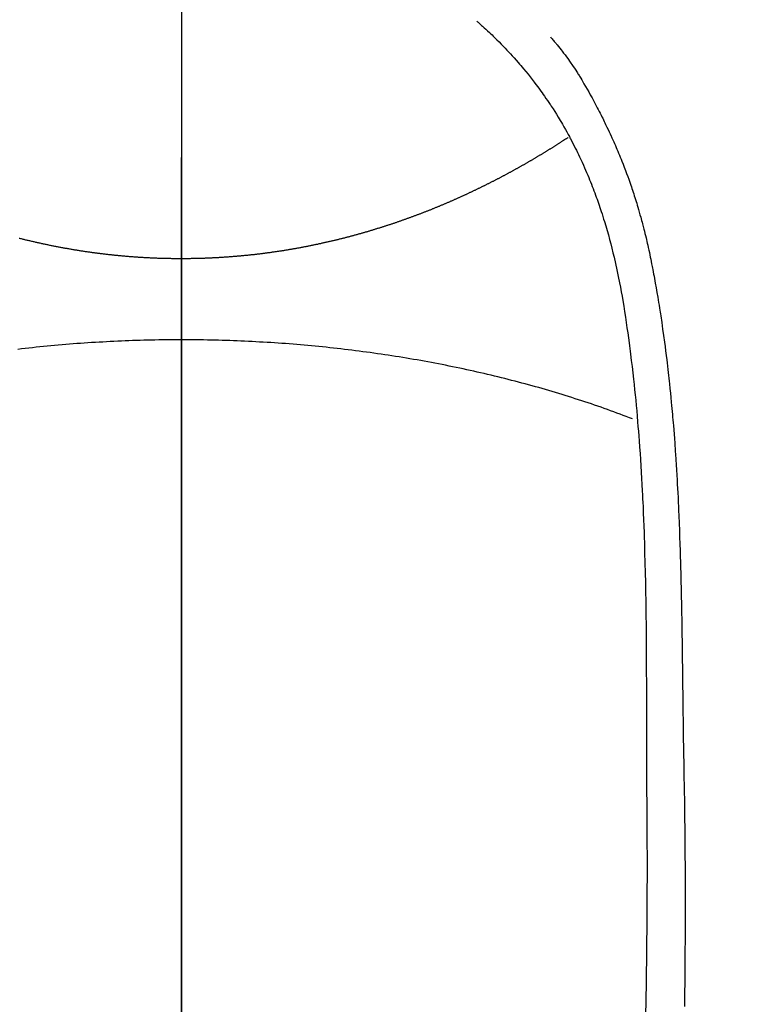
# Model space of a CAD drawing. Extents: x 27948 to 54421, y -25 to 8845.
# Drawn here: x 45110 to 45129, y 6885 to 6911 of the extents above; entities that cross this region are included whole.
import ezdxf

# ---------------------------------------------------------------- set-up
doc = ezdxf.new("R2010")
doc.units = 0
doc.header["$LTSCALE"] = 50
doc.header["$MEASUREMENT"] = 0
doc.linetypes.add('CENTER', pattern=[2, 1.25, -0.25, 0.25, -0.25])
doc.linetypes.add('CENTER2', pattern=[1.125, 0.75, -0.125, 0.125, -0.125])
doc.layers.get('0').update_dxf_attribs({"linetype": 'CONTINUOUS'})
doc.layers.get('DEFPOINTS').update_dxf_attribs({"color": 146, "linetype": 'CONTINUOUS'})
for name, color, linetype in [('150-機器', 8, 'CONTINUOUS'), ('160-文字', 254, 'CONTINUOUS'), ('166-寸法B', 11, 'CONTINUOUS')]:
    doc.layers.add(name, color=color, linetype=linetype)
doc.styles.add('KH001', font='txt')
doc.dimstyles.new('KH1xx015', dxfattribs={"dimscale": 10, "dimtxt": 3.8, "dimasz": 0.8, "dimexe": 0.3, "dimexo": 1.2, "dimgap": 0.5, "dimtad": 3, "dimdec": 1, "dimdsep": 46, "dimlunit": 6, "dimtxsty": 'KH001', "dimblk": 'DOT', "dimcen": 1, "dimdle": 1, "dimclrd": 256, "dimclre": 256, "dimclrt": 256, "dimadec": 0, "dimazin": 0, "dimtfac": 1, "dimtdec": 1, "dimtix": 1, "dimtmove": 2, "dimatfit": 3, "dimldrblk": 'CLOSEDBLANK', "dimfxl": 1, "dimtolj": 1, "dimtzin": 0, "dimlwd": -1, "dimlwe": -1, "dimarcsym": 0})
doc.dimstyles.new('KH1xx030', dxfattribs={"dimscale": 30, "dimtxt": 2, "dimasz": 0.6, "dimexe": 0.3, "dimexo": 1.2, "dimgap": 0.5, "dimtad": 3, "dimdec": 1, "dimdsep": 46, "dimlunit": 6, "dimtxsty": 'KH001', "dimblk": 'DOT', "dimcen": 1, "dimdle": 1, "dimclrd": 256, "dimclre": 256, "dimclrt": 256, "dimadec": 0, "dimazin": 0, "dimtfac": 1, "dimtdec": 1, "dimtix": 1, "dimtmove": 2, "dimatfit": 3, "dimldrblk": 'CLOSEDBLANK', "dimfxl": 1, "dimtolj": 1, "dimtzin": 0, "dimlwd": -1, "dimlwe": -1, "dimarcsym": 0})

# ---------------------------------------------------------------- blocks, each defined once
blk = doc.blocks.new('F402_H')
at = {"layer": '150-機器', "color": 161, "linetype": 'CENTER2'}
blk.add_line((0, 136.026), (0, -355.416), dxfattribs=at)
at = {"layer": '150-機器', "color": 13, "linetype": 'Continuous'}
for points in [[(7.666, -29.198), (7.682, -29.211), (7.697, -29.225), (7.713, -29.239), (7.728, -29.252), (7.748, -29.27), (7.768, -29.288), (7.788, -29.305), (7.808, -29.323), (7.853, -29.364), (7.898, -29.405), (7.943, -29.447), (7.987, -29.489), (8.022, -29.521), (8.056, -29.553), (8.089, -29.586), (8.123, -29.618), (8.181, -29.675), (8.238, -29.732), (8.295, -29.79), (8.351, -29.848), (8.397, -29.895), (8.442, -29.942), (8.487, -29.99), (8.531, -30.037), (8.582, -30.093), (8.633, -30.149), (8.684, -30.206), (8.733, -30.263), (8.769, -30.305), (8.805, -30.347), (8.841, -30.389), (8.876, -30.431), (8.933, -30.5), (8.989, -30.57), (9.045, -30.639), (9.1, -30.71), (9.148, -30.771), (9.195, -30.833), (9.242, -30.896), (9.288, -30.959), (9.321, -31.004), (9.353, -31.049), (9.386, -31.095), (9.418, -31.14), (9.454, -31.194), (9.491, -31.247), (9.527, -31.3), (9.563, -31.354), (9.571, -31.365), (9.578, -31.375), (9.585, -31.386), (9.592, -31.397), (9.638, -31.466), (9.682, -31.536), (9.726, -31.607), (9.77, -31.678), (9.798, -31.724), (9.825, -31.77), (9.853, -31.817), (9.88, -31.863), (9.919, -31.93), (9.957, -31.997), (9.995, -32.064), (10.032, -32.132), (10.047, -32.159), (10.061, -32.186), (10.075, -32.213), (10.09, -32.24), (10.121, -32.3), (10.153, -32.36), (10.184, -32.42), (10.215, -32.481), (10.242, -32.537), (10.27, -32.593), (10.297, -32.649), (10.323, -32.705), (10.357, -32.777), (10.39, -32.849), (10.423, -32.921), (10.455, -32.993), (10.482, -33.056), (10.509, -33.118), (10.535, -33.181), (10.562, -33.244), (10.585, -33.301), (10.609, -33.358), (10.632, -33.416), (10.654, -33.473), (10.676, -33.53), (10.698, -33.587), (10.719, -33.644), (10.74, -33.701), (10.759, -33.753), (10.778, -33.806), (10.797, -33.858), (10.815, -33.911), (10.833, -33.963), (10.851, -34.016), (10.868, -34.068), (10.886, -34.12), (10.907, -34.186), (10.928, -34.252), (10.949, -34.318), (10.97, -34.384), (11.004, -34.499), (11.038, -34.615), (11.071, -34.731), (11.103, -34.848), (11.133, -34.961), (11.163, -35.075), (11.191, -35.19), (11.219, -35.304), (11.257, -35.471), (11.294, -35.638), (11.329, -35.806), (11.362, -35.974), (11.384, -36.087), (11.405, -36.201), (11.426, -36.315), (11.445, -36.429), (11.469, -36.572), (11.492, -36.715), (11.514, -36.859), (11.535, -37.002), (11.554, -37.133), (11.573, -37.264), (11.591, -37.395), (11.609, -37.526), (11.618, -37.599), (11.628, -37.672), (11.637, -37.744), (11.646, -37.817), (11.666, -37.978), (11.685, -38.14), (11.704, -38.302), (11.723, -38.464), (11.737, -38.601), (11.752, -38.738), (11.766, -38.875), (11.779, -39.012), (11.793, -39.15), (11.805, -39.289), (11.817, -39.427), (11.829, -39.566), (11.839, -39.69), (11.849, -39.815), (11.859, -39.939), (11.868, -40.064), (11.88, -40.225), (11.892, -40.387), (11.903, -40.548), (11.913, -40.71), (11.923, -40.872), (11.932, -41.034), (11.941, -41.195), (11.949, -41.357), (11.954, -41.459), (11.959, -41.561), (11.964, -41.662), (11.969, -41.764), (11.976, -41.932), (11.983, -42.1), (11.989, -42.268), (11.995, -42.436), (11.999, -42.569), (12.004, -42.701), (12.008, -42.833), (12.012, -42.965), (12.019, -43.221), (12.025, -43.478), (12.03, -43.734), (12.035, -43.99), (12.038, -44.194), (12.041, -44.399), (12.044, -44.603), (12.047, -44.807), (12.048, -44.959), (12.05, -45.11), (12.051, -45.262), (12.052, -45.414), (12.053, -45.633), (12.054, -45.853), (12.055, -46.073), (12.056, -46.292), (12.056, -46.411), (12.057, -46.531), (12.057, -46.65), (12.058, -46.769), (12.058, -46.867), (12.058, -46.965), (12.058, -47.064), (12.058, -47.162), (12.058, -47.291), (12.058, -47.42), (12.058, -47.549), (12.059, -47.679), (12.059, -47.87), (12.06, -48.062), (12.06, -48.254), (12.061, -48.445), (12.061, -48.488), (12.061, -48.53), (12.061, -48.573), (12.061, -48.615), (12.061, -48.882), (12.063, -49.149), (12.065, -49.416), (12.068, -49.683), (12.069, -49.828), (12.07, -49.972), (12.071, -50.117), (12.072, -50.262), (12.072, -50.417), (12.072, -50.573), (12.073, -50.728), (12.073, -50.884), (12.073, -51.027), (12.073, -51.169), (12.073, -51.312), (12.073, -51.454), (12.072, -51.587), (12.072, -51.719), (12.071, -51.852), (12.071, -51.984), (12.07, -52.093), (12.069, -52.202), (12.068, -52.31), (12.068, -52.419), (12.066, -52.597), (12.065, -52.775), (12.063, -52.953), (12.062, -53.131), (12.059, -53.347), (12.057, -53.562), (12.054, -53.778), (12.051, -53.994), (12.047, -54.21), (12.043, -54.426), (12.04, -54.642), (12.036, -54.858)], [(9.569, -29.602), (9.581, -29.615), (9.592, -29.628), (9.603, -29.641), (9.614, -29.653), (9.633, -29.675), (9.651, -29.697), (9.669, -29.718), (9.687, -29.74), (9.701, -29.757), (9.715, -29.774), (9.73, -29.792), (9.744, -29.809), (9.777, -29.85), (9.811, -29.892), (9.844, -29.934), (9.876, -29.975), (9.913, -30.022), (9.949, -30.07), (9.984, -30.117), (10.019, -30.165), (10.083, -30.256), (10.146, -30.347), (10.208, -30.44), (10.268, -30.533), (10.283, -30.555), (10.297, -30.578), (10.311, -30.6), (10.325, -30.623), (10.354, -30.67), (10.383, -30.718), (10.411, -30.766), (10.439, -30.814), (10.48, -30.885), (10.521, -30.957), (10.561, -31.028), (10.602, -31.1), (10.648, -31.183), (10.693, -31.267), (10.738, -31.351), (10.783, -31.436), (10.808, -31.483), (10.833, -31.531), (10.857, -31.579), (10.882, -31.627), (10.903, -31.669), (10.924, -31.711), (10.945, -31.753), (10.966, -31.795), (10.983, -31.831), (11.001, -31.867), (11.018, -31.903), (11.035, -31.939), (11.063, -31.999), (11.09, -32.058), (11.118, -32.117), (11.145, -32.177), (11.15, -32.187), (11.155, -32.198), (11.16, -32.209), (11.165, -32.22), (11.187, -32.268), (11.209, -32.317), (11.23, -32.366), (11.252, -32.415), (11.273, -32.465), (11.295, -32.514), (11.316, -32.564), (11.337, -32.613), (11.358, -32.664), (11.378, -32.716), (11.399, -32.767), (11.419, -32.818), (11.451, -32.899), (11.483, -32.98), (11.514, -33.061), (11.545, -33.142), (11.572, -33.216), (11.599, -33.29), (11.626, -33.365), (11.652, -33.439), (11.667, -33.484), (11.682, -33.529), (11.698, -33.575), (11.713, -33.62), (11.728, -33.668), (11.744, -33.715), (11.759, -33.763), (11.774, -33.811), (11.79, -33.861), (11.805, -33.911), (11.82, -33.961), (11.834, -34.011), (11.853, -34.076), (11.872, -34.141), (11.891, -34.207), (11.909, -34.272), (11.921, -34.315), (11.933, -34.359), (11.944, -34.402), (11.956, -34.446), (11.965, -34.479), (11.974, -34.512), (11.982, -34.545), (11.991, -34.578), (12.005, -34.635), (12.019, -34.691), (12.033, -34.748), (12.047, -34.805), (12.058, -34.852), (12.069, -34.9), (12.081, -34.948), (12.092, -34.996), (12.106, -35.059), (12.119, -35.122), (12.133, -35.185), (12.146, -35.247), (12.158, -35.305), (12.17, -35.362), (12.182, -35.419), (12.193, -35.476), (12.201, -35.514), (12.208, -35.552), (12.216, -35.59), (12.223, -35.628), (12.234, -35.686), (12.244, -35.743), (12.255, -35.8), (12.265, -35.858), (12.286, -35.978), (12.308, -36.098), (12.328, -36.218), (12.349, -36.338), (12.361, -36.409), (12.373, -36.481), (12.384, -36.553), (12.396, -36.625), (12.404, -36.676), (12.412, -36.727), (12.42, -36.777), (12.428, -36.828), (12.453, -36.998), (12.478, -37.168), (12.502, -37.338), (12.525, -37.508), (12.54, -37.622), (12.555, -37.735), (12.569, -37.849), (12.583, -37.962), (12.593, -38.046), (12.603, -38.129), (12.613, -38.213), (12.622, -38.296), (12.63, -38.368), (12.638, -38.44), (12.646, -38.513), (12.654, -38.585), (12.667, -38.705), (12.679, -38.824), (12.69, -38.944), (12.702, -39.064), (12.709, -39.143), (12.717, -39.221), (12.724, -39.3), (12.731, -39.379), (12.737, -39.45), (12.743, -39.521), (12.749, -39.592), (12.755, -39.664), (12.764, -39.778), (12.773, -39.892), (12.782, -40.006), (12.791, -40.12), (12.796, -40.191), (12.801, -40.263), (12.806, -40.335), (12.811, -40.407), (12.82, -40.544), (12.828, -40.681), (12.837, -40.817), (12.845, -40.954), (12.851, -41.068), (12.857, -41.182), (12.864, -41.296), (12.869, -41.41), (12.876, -41.53), (12.881, -41.65), (12.887, -41.771), (12.892, -41.891), (12.896, -41.975), (12.9, -42.06), (12.903, -42.144), (12.906, -42.229), (12.911, -42.347), (12.915, -42.465), (12.919, -42.584), (12.923, -42.702), (12.926, -42.78), (12.928, -42.857), (12.931, -42.935), (12.933, -43.013), (12.936, -43.091), (12.938, -43.169), (12.94, -43.247), (12.942, -43.325), (12.944, -43.385), (12.945, -43.445), (12.947, -43.505), (12.948, -43.564), (12.95, -43.612), (12.951, -43.659), (12.952, -43.707), (12.953, -43.754), (12.955, -43.832), (12.957, -43.911), (12.959, -43.989), (12.96, -44.067), (12.961, -44.114), (12.962, -44.162), (12.963, -44.209), (12.964, -44.257), (12.966, -44.328), (12.967, -44.399), (12.968, -44.47), (12.969, -44.541), (12.971, -44.662), (12.973, -44.782), (12.975, -44.903), (12.977, -45.024), (12.979, -45.12), (12.98, -45.216), (12.982, -45.312), (12.983, -45.408), (12.984, -45.503), (12.986, -45.599), (12.987, -45.694), (12.988, -45.79), (12.989, -45.868), (12.99, -45.947), (12.991, -46.025), (12.992, -46.104), (12.993, -46.158), (12.993, -46.212), (12.994, -46.266), (12.994, -46.32), (12.995, -46.397), (12.996, -46.475), (12.997, -46.552), (12.998, -46.629), (13.001, -46.856), (13.004, -47.084), (13.007, -47.311), (13.01, -47.538), (13.011, -47.599), (13.012, -47.661), (13.012, -47.723), (13.013, -47.784), (13.016, -47.987), (13.02, -48.191), (13.023, -48.394), (13.027, -48.597), (13.03, -48.785), (13.034, -48.974), (13.037, -49.162), (13.04, -49.35), (13.042, -49.494), (13.044, -49.637), (13.046, -49.781), (13.048, -49.925), (13.049, -50.008), (13.05, -50.091), (13.05, -50.174), (13.051, -50.258), (13.053, -50.451), (13.055, -50.644), (13.057, -50.837), (13.058, -51.031), (13.058, -51.114), (13.059, -51.198), (13.059, -51.282), (13.059, -51.366), (13.06, -51.51), (13.06, -51.655), (13.061, -51.8), (13.061, -51.944), (13.061, -52.074), (13.061, -52.204), (13.06, -52.333), (13.06, -52.463), (13.059, -52.654), (13.059, -52.845), (13.058, -53.036), (13.057, -53.227), (13.056, -53.468), (13.054, -53.71), (13.052, -53.951), (13.049, -54.192), (13.048, -54.25), (13.048, -54.307), (13.047, -54.364), (13.046, -54.422), (13.042, -54.712)], [(0, -35.347), (-0.024, -35.347), (-0.048, -35.347), (-0.073, -35.347), (-0.097, -35.347), (-0.121, -35.347), (-0.146, -35.347), (-0.17, -35.347), (-0.194, -35.346), (-0.218, -35.346), (-0.243, -35.346), (-0.267, -35.345), (-0.291, -35.345), (-0.315, -35.344), (-0.338, -35.344), (-0.363, -35.344), (-0.387, -35.343), (-0.411, -35.342), (-0.435, -35.342), (-0.459, -35.341), (-0.483, -35.34), (-0.507, -35.34), (-0.531, -35.339), (-0.555, -35.338), (-0.579, -35.337), (-0.603, -35.337), (-0.627, -35.336), (-0.651, -35.335), (-0.675, -35.334), (-0.699, -35.333), (-0.722, -35.332), (-0.746, -35.331), (-0.77, -35.33), (-0.794, -35.329), (-0.818, -35.327), (-0.842, -35.326), (-0.866, -35.325), (-0.89, -35.324), (-0.913, -35.323), (-0.937, -35.321), (-0.961, -35.32), (-0.985, -35.319), (-1.009, -35.317), (-1.032, -35.316), (-1.056, -35.314), (-1.079, -35.313), (-1.103, -35.311), (-1.126, -35.31), (-1.15, -35.308), (-1.174, -35.306), (-1.197, -35.305), (-1.221, -35.303), (-1.245, -35.301), (-1.268, -35.299), (-1.292, -35.298), (-1.316, -35.296), (-1.339, -35.294), (-1.363, -35.292), (-1.386, -35.29), (-1.41, -35.288), (-1.434, -35.286), (-1.456, -35.284), (-1.48, -35.282), (-1.503, -35.28), (-1.527, -35.278), (-1.55, -35.276), (-1.574, -35.273), (-1.597, -35.271), (-1.621, -35.269), (-1.644, -35.267), (-1.667, -35.264), (-1.691, -35.262), (-1.714, -35.26), (-1.738, -35.257), (-1.761, -35.255), (-1.784, -35.252), (-1.808, -35.25), (-1.831, -35.247), (-1.853, -35.246), (-1.877, -35.243), (-1.9, -35.24), (-1.923, -35.238), (-1.947, -35.235), (-1.97, -35.232), (-1.993, -35.23), (-2.016, -35.227), (-2.039, -35.224), (-2.063, -35.221), (-2.086, -35.218), (-2.109, -35.215), (-2.132, -35.212), (-2.155, -35.209), (-2.179, -35.206), (-2.202, -35.203), (-2.224, -35.2), (-2.247, -35.197), (-2.27, -35.194), (-2.293, -35.191), (-2.316, -35.188), (-2.339, -35.184), (-2.362, -35.181), (-2.385, -35.178), (-2.408, -35.175), (-2.431, -35.171), (-2.454, -35.168), (-2.477, -35.165), (-2.5, -35.161), (-2.523, -35.158), (-2.546, -35.154), (-2.569, -35.151), (-2.591, -35.147), (-2.614, -35.144), (-2.637, -35.14), (-2.66, -35.136), (-2.683, -35.133), (-2.706, -35.129), (-2.728, -35.125), (-2.751, -35.121), (-2.774, -35.118), (-2.797, -35.114), (-2.82, -35.11), (-2.842, -35.106), (-2.865, -35.102), (-2.888, -35.098), (-2.911, -35.094), (-2.934, -35.09), (-2.956, -35.086), (-2.978, -35.082), (-3.001, -35.078), (-3.023, -35.074), (-3.046, -35.07), (-3.069, -35.066), (-3.091, -35.062), (-3.114, -35.057), (-3.137, -35.053), (-3.159, -35.049), (-3.182, -35.045), (-3.205, -35.04), (-3.227, -35.036), (-3.25, -35.031), (-3.272, -35.027), (-3.295, -35.023), (-3.317, -35.018), (-3.34, -35.014), (-3.361, -35.009), (-3.384, -35.004), (-3.406, -35), (-3.429, -34.995), (-3.451, -34.991), (-3.474, -34.986), (-3.496, -34.981), (-3.519, -34.976), (-3.541, -34.972), (-3.564, -34.967), (-3.586, -34.962), (-3.608, -34.957), (-3.631, -34.952), (-3.653, -34.947), (-3.675, -34.942), (-3.697, -34.938), (-3.718, -34.933), (-3.741, -34.928), (-3.763, -34.923), (-3.785, -34.918), (-3.807, -34.912), (-3.829, -34.907), (-3.851, -34.902), (-3.873, -34.897), (-3.895, -34.892), (-3.917, -34.887), (-3.939, -34.882), (-3.96, -34.876), (-3.982, -34.871), (-4.004, -34.867), (-4.026, -34.862), (-4.047, -34.856), (-4.069, -34.851), (-4.091, -34.846), (-4.111, -34.84), (-4.133, -34.835), (-4.155, -34.83), (-4.176, -34.824), (-4.198, -34.819)], [(10.033, -32.206), (10.02, -32.214), (10.007, -32.223), (9.994, -32.231), (9.982, -32.238), (9.969, -32.247), (9.956, -32.255), (9.943, -32.264), (9.93, -32.272), (9.917, -32.281), (9.904, -32.289), (9.891, -32.297), (9.878, -32.306), (9.865, -32.314), (9.852, -32.323), (9.84, -32.331), (9.827, -32.339), (9.814, -32.348), (9.801, -32.356), (9.788, -32.364), (9.774, -32.373), (9.761, -32.381), (9.748, -32.389), (9.735, -32.398), (9.722, -32.406), (9.709, -32.414), (9.695, -32.423), (9.682, -32.431), (9.669, -32.439), (9.656, -32.448), (9.643, -32.456), (9.629, -32.464), (9.616, -32.473), (9.603, -32.481), (9.589, -32.489), (9.576, -32.498), (9.563, -32.506), (9.549, -32.514), (9.536, -32.522), (9.523, -32.531), (9.509, -32.539), (9.496, -32.547), (9.482, -32.555), (9.47, -32.564), (9.457, -32.572), (9.443, -32.58), (9.43, -32.588), (9.416, -32.597), (9.403, -32.605), (9.389, -32.612), (9.376, -32.62), (9.362, -32.628), (9.348, -32.637), (9.335, -32.645), (9.321, -32.653), (9.308, -32.661), (9.294, -32.669), (9.28, -32.678), (9.267, -32.686), (9.253, -32.694), (9.239, -32.702), (9.226, -32.71), (9.212, -32.718), (9.198, -32.727), (9.185, -32.735), (9.171, -32.743), (9.157, -32.751), (9.143, -32.759), (9.129, -32.767), (9.116, -32.775), (9.102, -32.783), (9.089, -32.792), (9.075, -32.8), (9.061, -32.808), (9.047, -32.816), (9.033, -32.824), (9.02, -32.832), (9.006, -32.84), (8.992, -32.848), (8.978, -32.856), (8.964, -32.864), (8.95, -32.872), (8.936, -32.88), (8.922, -32.888), (8.908, -32.896), (8.894, -32.904), (8.879, -32.912), (8.865, -32.92), (8.851, -32.928), (8.837, -32.936), (8.823, -32.944), (8.809, -32.952), (8.795, -32.96), (8.781, -32.968), (8.766, -32.976), (8.752, -32.984), (8.738, -32.991), (8.724, -32.999), (8.71, -33.007), (8.696, -33.015), (8.682, -33.023), (8.667, -33.031), (8.653, -33.039), (8.639, -33.047), (8.624, -33.055), (8.61, -33.063), (8.596, -33.071), (8.581, -33.079), (8.567, -33.086), (8.552, -33.094), (8.538, -33.102), (8.523, -33.11), (8.509, -33.118), (8.494, -33.126), (8.48, -33.134), (8.465, -33.141), (8.451, -33.149), (8.436, -33.157), (8.421, -33.165), (8.407, -33.173), (8.392, -33.181), (8.378, -33.188), (8.363, -33.196), (8.348, -33.204), (8.334, -33.212), (8.32, -33.22), (8.305, -33.227), (8.29, -33.235), (8.275, -33.243), (8.261, -33.251), (8.246, -33.258), (8.231, -33.266), (8.216, -33.274), (8.201, -33.282), (8.186, -33.289), (8.172, -33.297), (8.157, -33.305), (8.142, -33.313), (8.127, -33.32), (8.112, -33.328), (8.097, -33.336), (8.082, -33.343), (8.067, -33.351), (8.052, -33.359), (8.037, -33.365), (8.021, -33.373), (8.006, -33.381), (7.991, -33.388), (7.976, -33.396), (7.962, -33.404), (7.947, -33.411), (7.931, -33.419), (7.916, -33.426), (7.901, -33.434), (7.886, -33.442), (7.87, -33.449), (7.855, -33.457), (7.84, -33.464), (7.825, -33.472), (7.809, -33.48), (7.794, -33.487), (7.778, -33.495), (7.763, -33.502), (7.748, -33.51), (7.732, -33.517), (7.717, -33.525), (7.701, -33.532), (7.686, -33.54), (7.67, -33.547), (7.655, -33.555), (7.639, -33.562), (7.624, -33.57), (7.608, -33.577), (7.593, -33.584), (7.578, -33.592), (7.562, -33.599), (7.547, -33.607), (7.531, -33.614), (7.515, -33.622), (7.5, -33.629), (7.484, -33.636), (7.468, -33.644), (7.453, -33.651), (7.437, -33.658), (7.421, -33.666), (7.405, -33.673), (7.39, -33.68), (7.374, -33.688), (7.358, -33.695), (7.342, -33.702), (7.326, -33.709), (7.31, -33.717), (7.295, -33.724), (7.279, -33.731), (7.263, -33.738), (7.247, -33.745), (7.231, -33.752), (7.215, -33.759), (7.2, -33.766), (7.184, -33.773), (7.168, -33.781), (7.152, -33.788), (7.136, -33.795), (7.12, -33.802), (7.104, -33.809), (7.088, -33.816), (7.072, -33.823), (7.056, -33.83), (7.04, -33.837), (7.024, -33.845), (7.007, -33.852), (6.991, -33.859), (6.975, -33.866), (6.959, -33.873), (6.943, -33.88), (6.927, -33.887), (6.91, -33.894), (6.894, -33.901), (6.878, -33.908), (6.862, -33.915), (6.845, -33.922), (6.83, -33.928), (6.814, -33.935), (6.797, -33.942), (6.781, -33.949), (6.765, -33.956), (6.748, -33.963), (6.732, -33.97), (6.715, -33.977), (6.699, -33.983), (6.683, -33.99), (6.666, -33.997), (6.65, -34.004), (6.633, -34.011), (6.617, -34.017), (6.6, -34.024), (6.584, -34.031), (6.567, -34.038), (6.55, -34.045), (6.534, -34.051), (6.517, -34.058), (6.501, -34.065), (6.484, -34.071), (6.467, -34.078), (6.452, -34.085), (6.435, -34.091), (6.418, -34.098), (6.402, -34.105), (6.385, -34.111), (6.368, -34.117), (6.351, -34.123), (6.335, -34.13), (6.318, -34.137), (6.301, -34.143), (6.284, -34.15), (6.267, -34.156), (6.25, -34.163), (6.234, -34.169), (6.217, -34.176), (6.2, -34.182), (6.183, -34.189), (6.166, -34.195), (6.149, -34.202), (6.132, -34.208), (6.115, -34.214), (6.098, -34.221), (6.081, -34.227), (6.065, -34.234), (6.048, -34.24), (6.031, -34.246), (6.014, -34.253), (5.996, -34.259), (5.979, -34.265), (5.962, -34.272), (5.945, -34.278), (5.928, -34.284), (5.91, -34.29), (5.893, -34.297), (5.876, -34.303), (5.859, -34.309), (5.841, -34.315), (5.824, -34.321), (5.807, -34.328), (5.79, -34.334), (5.772, -34.34), (5.755, -34.346), (5.737, -34.352), (5.72, -34.358), (5.704, -34.364), (5.686, -34.371), (5.669, -34.377), (5.651, -34.383), (5.634, -34.389), (5.616, -34.395), (5.599, -34.401), (5.581, -34.407), (5.563, -34.413), (5.546, -34.419), (5.528, -34.425), (5.511, -34.431), (5.493, -34.437), (5.475, -34.443), (5.458, -34.449), (5.44, -34.454), (5.422, -34.46), (5.404, -34.466), (5.387, -34.472), (5.369, -34.478), (5.351, -34.484), (5.333, -34.49), (5.316, -34.494), (5.299, -34.5), (5.281, -34.506), (5.263, -34.512), (5.245, -34.517), (5.227, -34.523), (5.209, -34.529), (5.191, -34.535), (5.173, -34.54), (5.155, -34.546), (5.137, -34.552), (5.119, -34.557), (5.101, -34.563), (5.083, -34.568), (5.065, -34.574), (5.047, -34.58), (5.028, -34.585), (5.01, -34.591), (4.992, -34.596), (4.974, -34.602), (4.956, -34.607), (4.938, -34.613), (4.92, -34.618), (4.902, -34.624), (4.883, -34.629), (4.865, -34.635), (4.847, -34.64), (4.828, -34.646), (4.81, -34.651), (4.792, -34.656), (4.773, -34.662), (4.755, -34.667), (4.736, -34.672), (4.718, -34.678), (4.699, -34.683), (4.681, -34.688), (4.662, -34.694), (4.644, -34.699), (4.625, -34.704), (4.606, -34.709), (4.588, -34.714), (4.57, -34.72), (4.551, -34.725), (4.533, -34.73), (4.514, -34.735), (4.495, -34.74), (4.476, -34.745), (4.458, -34.75), (4.439, -34.756), (4.42, -34.761), (4.401, -34.766), (4.382, -34.771), (4.363, -34.776), (4.344, -34.781), (4.325, -34.786), (4.306, -34.791), (4.287, -34.796), (4.268, -34.801), (4.249, -34.805), (4.23, -34.81), (4.211, -34.815), (4.193, -34.82), (4.174, -34.825), (4.155, -34.83), (4.136, -34.835), (4.116, -34.839), (4.097, -34.844), (4.078, -34.849), (4.059, -34.854), (4.039, -34.858), (4.02, -34.863), (4.001, -34.868), (3.981, -34.871), (3.962, -34.876), (3.942, -34.881), (3.923, -34.885), (3.904, -34.89), (3.884, -34.895), (3.865, -34.899), (3.845, -34.904), (3.825, -34.908), (3.807, -34.913), (3.787, -34.917), (3.768, -34.922), (3.748, -34.926), (3.728, -34.93), (3.709, -34.935), (3.689, -34.939), (3.669, -34.944), (3.65, -34.948), (3.63, -34.952), (3.61, -34.957), (3.591, -34.961), (3.571, -34.965), (3.551, -34.969), (3.531, -34.974), (3.511, -34.978), (3.491, -34.982), (3.472, -34.986), (3.452, -34.99), (3.433, -34.994), (3.413, -34.999), (3.393, -35.003), (3.373, -35.007), (3.353, -35.011), (3.333, -35.015), (3.313, -35.019), (3.293, -35.023), (3.273, -35.027), (3.253, -35.031), (3.233, -35.035), (3.213, -35.038), (3.193, -35.042), (3.173, -35.046), (3.153, -35.05), (3.133, -35.054), (3.113, -35.058), (3.092, -35.061), (3.072, -35.065), (3.053, -35.069), (3.033, -35.072), (3.013, -35.076), (2.993, -35.08), (2.972, -35.083), (2.952, -35.087), (2.932, -35.091), (2.912, -35.094), (2.892, -35.098), (2.871, -35.101), (2.851, -35.105), (2.831, -35.108), (2.81, -35.112), (2.79, -35.115), (2.77, -35.118), (2.75, -35.122), (2.729, -35.125), (2.709, -35.128), (2.689, -35.132), (2.669, -35.135), (2.649, -35.138), (2.629, -35.141), (2.608, -35.145), (2.588, -35.148), (2.567, -35.151), (2.547, -35.154), (2.527, -35.157), (2.506, -35.16), (2.486, -35.163), (2.465, -35.166), (2.445, -35.169), (2.424, -35.172), (2.404, -35.175), (2.383, -35.178), (2.363, -35.181), (2.342, -35.184), (2.322, -35.187), (2.302, -35.19), (2.282, -35.193), (2.261, -35.195), (2.241, -35.198), (2.22, -35.201), (2.199, -35.204), (2.179, -35.206), (2.158, -35.209), (2.138, -35.212), (2.117, -35.214), (2.096, -35.217), (2.076, -35.219), (2.055, -35.222), (2.034, -35.225), (2.014, -35.227), (1.993, -35.229), (1.972, -35.232), (1.951, -35.234), (1.932, -35.237), (1.911, -35.239), (1.89, -35.242), (1.869, -35.244), (1.849, -35.246), (1.828, -35.247), (1.807, -35.25), (1.786, -35.252), (1.765, -35.254), (1.744, -35.256), (1.723, -35.259), (1.703, -35.261), (1.682, -35.263), (1.661, -35.265), (1.64, -35.267), (1.619, -35.269), (1.598, -35.271), (1.577, -35.273), (1.557, -35.275), (1.536, -35.277), (1.515, -35.279), (1.494, -35.281), (1.473, -35.283), (1.452, -35.284), (1.431, -35.286), (1.41, -35.288), (1.389, -35.29), (1.368, -35.291), (1.347, -35.293), (1.325, -35.295), (1.304, -35.297), (1.283, -35.298), (1.262, -35.3), (1.241, -35.301), (1.22, -35.303), (1.198, -35.304), (1.178, -35.306), (1.157, -35.307), (1.136, -35.309), (1.114, -35.31), (1.093, -35.312), (1.072, -35.313), (1.051, -35.314), (1.029, -35.316), (1.008, -35.317), (0.987, -35.318), (0.965, -35.32), (0.944, -35.321), (0.923, -35.322), (0.901, -35.323), (0.88, -35.324), (0.858, -35.325), (0.837, -35.326), (0.815, -35.327), (0.795, -35.329), (0.774, -35.33), (0.752, -35.33), (0.731, -35.331), (0.709, -35.332), (0.688, -35.333), (0.666, -35.334), (0.645, -35.335), (0.623, -35.336), (0.602, -35.337), (0.58, -35.337), (0.559, -35.338), (0.537, -35.339), (0.516, -35.339), (0.494, -35.34), (0.473, -35.341), (0.451, -35.341), (0.429, -35.342), (0.409, -35.342), (0.387, -35.343), (0.366, -35.343), (0.344, -35.344), (0.323, -35.344), (0.301, -35.345), (0.28, -35.345), (0.258, -35.345), (0.236, -35.346), (0.215, -35.346), (0.193, -35.346), (0.172, -35.347), (0.15, -35.347), (0.129, -35.347), (0.107, -35.347), (0.086, -35.347), (0.064, -35.347), (0.043, -35.347), (0.022, -35.347), (0, -35.347)], [(0, -37.446), (-0.097, -37.446), (-0.194, -37.447), (-0.291, -37.447), (-0.387, -37.448), (-0.484, -37.45), (-0.581, -37.451), (-0.678, -37.453), (-0.774, -37.455), (-0.871, -37.457), (-0.968, -37.459), (-1.065, -37.462), (-1.161, -37.465), (-1.258, -37.468), (-1.355, -37.472), (-1.452, -37.475), (-1.548, -37.479), (-1.644, -37.483), (-1.741, -37.488), (-1.837, -37.493), (-1.934, -37.498), (-2.03, -37.503), (-2.127, -37.508), (-2.223, -37.513), (-2.319, -37.519), (-2.416, -37.526), (-2.512, -37.532), (-2.607, -37.539), (-2.704, -37.546), (-2.8, -37.553), (-2.896, -37.561), (-2.991, -37.569), (-3.087, -37.577), (-3.183, -37.585), (-3.279, -37.594), (-3.374, -37.603), (-3.47, -37.612), (-3.566, -37.621), (-3.661, -37.631), (-3.756, -37.641), (-3.851, -37.651), (-3.947, -37.661), (-4.042, -37.672), (-4.136, -37.683), (-4.231, -37.694)], [(11.698, -39.494), (11.617, -39.463), (11.536, -39.432), (11.455, -39.402), (11.373, -39.372), (11.293, -39.342), (11.211, -39.312), (11.128, -39.282), (11.046, -39.253), (10.964, -39.223), (10.881, -39.194), (10.798, -39.165), (10.715, -39.137), (10.631, -39.108), (10.548, -39.08), (10.464, -39.052), (10.38, -39.025), (10.295, -38.998), (10.211, -38.971), (10.126, -38.944), (10.041, -38.917), (9.956, -38.89), (9.87, -38.864), (9.785, -38.838), (9.699, -38.812), (9.613, -38.786), (9.526, -38.76), (9.441, -38.735), (9.354, -38.71), (9.267, -38.685), (9.179, -38.661), (9.093, -38.638), (9.005, -38.613), (8.917, -38.59), (8.829, -38.566), (8.741, -38.543), (8.654, -38.519), (8.565, -38.496), (8.476, -38.474), (8.387, -38.451), (8.299, -38.429), (8.21, -38.407), (8.12, -38.385), (8.03, -38.364), (7.942, -38.343), (7.852, -38.322), (7.761, -38.301), (7.671, -38.28), (7.581, -38.261), (7.491, -38.241), (7.4, -38.221), (7.309, -38.202), (7.218, -38.182), (7.127, -38.163), (7.036, -38.144), (6.944, -38.126), (6.852, -38.107), (6.761, -38.089), (6.669, -38.071), (6.577, -38.054), (6.485, -38.036), (6.393, -38.019), (6.301, -38.002), (6.208, -37.986), (6.115, -37.969), (6.023, -37.953), (5.93, -37.937), (5.836, -37.921), (5.743, -37.906), (5.65, -37.891), (5.557, -37.877), (5.463, -37.862), (5.369, -37.848), (5.276, -37.834), (5.182, -37.82), (5.088, -37.806), (4.993, -37.793), (4.9, -37.779), (4.805, -37.767), (4.71, -37.754), (4.616, -37.741), (4.522, -37.729), (4.427, -37.717), (4.332, -37.706), (4.237, -37.694), (4.142, -37.683), (4.047, -37.672), (3.952, -37.662), (3.856, -37.651), (3.761, -37.641), (3.666, -37.631), (3.57, -37.622), (3.474, -37.612), (3.379, -37.603), (3.283, -37.594), (3.187, -37.586), (3.091, -37.577), (2.996, -37.569), (2.9, -37.561), (2.803, -37.554), (2.707, -37.546), (2.611, -37.539), (2.515, -37.532), (2.418, -37.526), (2.322, -37.52), (2.226, -37.514), (2.13, -37.508), (2.033, -37.503), (1.936, -37.498), (1.84, -37.493), (1.743, -37.488), (1.646, -37.484), (1.55, -37.479), (1.454, -37.475), (1.357, -37.472), (1.259, -37.468), (1.163, -37.465), (1.066, -37.462), (0.969, -37.459), (0.872, -37.457), (0.776, -37.455), (0.679, -37.453), (0.582, -37.451), (0.484, -37.45), (0.388, -37.448), (0.291, -37.447), (0.194, -37.447), (0.097, -37.446), (0, -37.446)]]:
    blk.add_lwpolyline(points, dxfattribs=at)
blk = doc.blocks.new('_Dot')
at = {"color": 0, "linetype": 'ByBlock', "lineweight": -2}
blk.add_line((-0.5, 0), (-1, 0), dxfattribs=at)
at = {"color": 0, "linetype": 'ByBlock', "const_width": 0.5}
blk.add_lwpolyline([(-0.25, 0, 1), (0.25, 0, 1)], format="xyb", close=True, dxfattribs=at)
blk = doc.blocks.new('*D295')
at = {"layer": '166-寸法B', "transparency": 16777216}
for p, q in [((44986.241, 7259.942), (45313.207, 7259.942)), ((45304.207, 7241.942), (45304.207, 6752.942)), ((45282.691, 6734.942), (45313.207, 6734.942))]:
    blk.add_line(p, q, dxfattribs=at)
at = {"layer": 'DEFPOINTS', "color": 0, "transparency": 16777216}
for p in [(44950.241, 7259.942), (45246.691, 6734.942), (45304.207, 6734.942)]:
    blk.add_point(p, dxfattribs=at)
at = {"layer": '166-寸法B', "transparency": 16777216, "xscale": 18, "yscale": 18, "zscale": 18}
for p, rotation in [((45304.207, 7259.942), 90), ((45304.207, 6734.942), 270)]:
    blk.add_blockref('_Dot', p, dxfattribs=dict(at, rotation=rotation))
at = {"layer": '166-寸法B', "transparency": 16777216, "insert": (45352.792, 7104.64), "char_height": 60, "attachment_point": 5, "rotation": 90, "style": 'KH001'}
blk.add_mtext('\\A1;525', dxfattribs=at)
blk = doc.blocks.new('_ClosedBlank')
at = {"color": 0, "linetype": 'ByBlock', "lineweight": -2}
for p, q in [((-1, 0.1667), (0, 0)), ((-1, 0.1667), (-1, -0.1667)), ((0, 0), (-1, -0.1667))]:
    blk.add_line(p, q, dxfattribs=at)
blk = doc.blocks.new('*D299')
at = {"layer": 'DEFPOINTS', "transparency": 16777216}
for p, q in [((45114.283, 6895.61), (45114.283, 6660.703)), ((45414.283, 6872.942), (45414.283, 6660.703)), ((45406.283, 6663.703), (45122.283, 6663.703))]:
    blk.add_line(p, q, dxfattribs=at)
at = {"layer": 'DEFPOINTS', "color": 0, "transparency": 16777216}
for p in [(45114.283, 6907.61), (45414.283, 6884.942), (45114.283, 6663.703)]:
    blk.add_point(p, dxfattribs=at)
at = {"layer": 'DEFPOINTS', "transparency": 16777216, "xscale": 8, "yscale": 8, "zscale": 8, "rotation": 180}
blk.add_blockref('_Dot', (45114.283, 6663.703), dxfattribs=at)
at = {"layer": 'DEFPOINTS', "transparency": 16777216, "xscale": 8, "yscale": 8, "zscale": 8}
blk.add_blockref('_Dot', (45414.283, 6663.703), dxfattribs=at)
at = {"layer": 'DEFPOINTS', "transparency": 16777216, "insert": (45264.283, 6687.703), "char_height": 38, "attachment_point": 5, "style": 'KH001'}
blk.add_mtext('\\A1;300', dxfattribs=at)

msp = doc.modelspace()

# ---------------------------------------------------------------- linework, layer by layer
at = {"layer": '166-寸法B', "linetype": 'CENTER'}
msp.add_line((45114.283, 7052.385), (45114.283, 6873.722), dxfattribs=at)

# ---------------------------------------------------------------- block references
at = {"layer": '150-機器'}
msp.add_blockref('F402_H', (45114.276, 6940.134), dxfattribs=at)

# ---------------------------------------------------------------- dimensions: what is measured, and where the dimension line sits
at = {"layer": '166-寸法B'}
dim = msp.add_linear_dim(base=(45304.207, 6734.942), p1=(44950.241, 7259.942), p2=(45246.691, 6734.942), angle=90, dimstyle='KH1xx030', dxfattribs=at)
dim.commit()
dim.dimension.update_dxf_attribs({"geometry": '*D295', "text_midpoint": (45352.792, 7104.64), "dimtype": 128})
at = {"layer": 'DEFPOINTS'}
dim = msp.add_linear_dim(base=(45114.283, 6663.703), p1=(45414.283, 6884.942), p2=(45114.283, 6907.61), angle=180, dimstyle='KH1xx015', dxfattribs=at)
dim.commit()
dim.dimension.update_dxf_attribs({"geometry": '*D299', "text_midpoint": (45264.283, 6687.703)})

# ---------------------------------------------------------------- leaders
at = {"layer": '160-文字'}
msp.add_leader([(44994.276, 6939.942), (46415.813, 5158.371)], dimstyle='KH1xx030', override={"dimgap": 0.5, "dimtad": 1}, dxfattribs=at)

doc.saveas('drawing.dxf')
